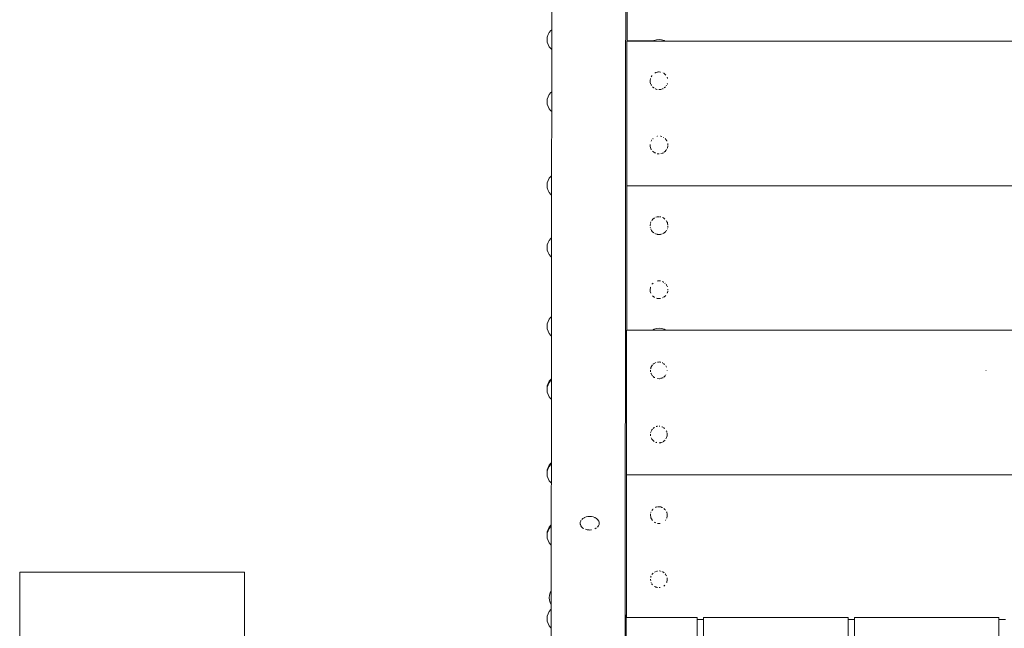
# Model space of a CAD drawing. Units: millimetres. Extents: x -3624 to 160, y -2198 to 4974.
# Drawn here: x -2346 to -1733, y 2739 to 3117 of the extents above; entities that cross this region are included whole.
import ezdxf

# ---------------------------------------------------------------- set-up
doc = ezdxf.new("R2010")
doc.units = ezdxf.units.MM
doc.header["$MEASUREMENT"] = 0
doc.layers.add('Чертеж и Рисунок_Ном._пера__7', color=7, linetype='Continuous', lineweight=15)

msp = doc.modelspace()

# ---------------------------------------------------------------- linework, layer by layer
at = {"layer": 'Чертеж и Рисунок_Ном._пера__7', "color": 7, "linetype": 'Continuous', "lineweight": 15}
for points in [[(-1969.34, 2747), (-1968.69, 3462.72)], [(-2014.81, 3367.42), (-2015.39, 2719.85)], [(-1968.11, 3191.1), (-1968.11, 3107.1)], [(-2016.61, 3109.51), (-2015.62, 3110.72)], [(-2016.61, 3109.51), (-2015.62, 3110.72)], [(-2015.62, 3110.72), (-2015.04, 3111.2)], [(-2015.62, 3110.72), (-2015.04, 3111.2)], [(-2017.96, 3105.07), (-2017.81, 3106.63)], [(-2017.96, 3105.07), (-2017.81, 3106.63)], [(-2017.96, 3105.07), (-2017.81, 3103.51)], [(-2017.96, 3105.07), (-2017.81, 3103.51)], [(-2017.81, 3106.63), (-2017.35, 3108.13)], [(-2017.81, 3106.63), (-2017.35, 3108.13)], [(-2017.81, 3103.51), (-2017.35, 3102.01)], [(-2017.81, 3103.51), (-2017.35, 3102.01)], [(-2017.35, 3108.13), (-2016.61, 3109.51)], [(-2017.35, 3108.13), (-2016.61, 3109.51)], [(-1968.3, 3103.95), (-1968.3, 3104.1)], [(-1501.05, 3104.1), (-1968.3, 3104.1)], [(-1968.3, 3103.53), (-1968.3, 3103.95)], [(-1968.3, 3102.86), (-1968.3, 3103.53)], [(-1968.22, 3104.17), (-1968.22, 3104.1)], [(-1951.72, 3104.17), (-1968.22, 3104.17)], [(-1968.11, 3107.1), (-1968.11, 3106.17)], [(-1968.11, 3105.33), (-1968.11, 3106.17)], [(-1968.11, 3104.67), (-1968.11, 3105.33)], [(-1968.11, 3104.25), (-1968.11, 3104.67)], [(-1968.11, 3104.17), (-1968.11, 3104.25)], [(-1954.22, 3104.14), (-1953.86, 3104.14)], [(-1952.81, 3104.14), (-1953.86, 3104.14)], [(-1951.78, 3104.14), (-1952.81, 3104.14)], [(-1951.22, 3104.44), (-1951.86, 3104.1)], [(-1951.22, 3104.44), (-1951.78, 3104.14)], [(-1949.72, 3104.89), (-1951.22, 3104.44)], [(-1949.72, 3104.89), (-1951.22, 3104.44)], [(-1948.16, 3105.05), (-1949.72, 3104.89)], [(-1948.16, 3105.05), (-1949.72, 3104.89)], [(-1948.16, 3105.05), (-1946.6, 3104.89)], [(-1948.16, 3105.05), (-1946.6, 3104.89)], [(-1946.6, 3104.89), (-1945.1, 3104.44)], [(-1946.6, 3104.89), (-1945.1, 3104.44)], [(-1945.1, 3104.44), (-1944.54, 3104.14)], [(-1945.1, 3104.44), (-1944.46, 3104.1)], [(-1523.78, 3104.13), (-1944.59, 3104.17)], [(-1943.62, 3104.14), (-1944.54, 3104.14)], [(-1942.58, 3104.14), (-1943.62, 3104.14)], [(-1942.22, 3104.14), (-1942.58, 3104.14)], [(-2017.35, 3102.01), (-2016.61, 3100.62)], [(-2017.35, 3102.01), (-2016.61, 3100.62)], [(-2016.61, 3100.62), (-2015.62, 3099.41)], [(-2016.61, 3100.62), (-2015.62, 3099.41)], [(-2015.62, 3099.41), (-2015.05, 3098.95)], [(-2015.62, 3099.41), (-2015.05, 3098.95)], [(-1968.3, 3102.03), (-1968.3, 3102.86)], [(-1968.3, 3101.1), (-1968.3, 3102.03)], [(-1968.3, 3101.1), (-1968.3, 3017.1)], [(-1953.78, 3079.1), (-1953.76, 3078.97)], [(-1953.77, 3079.25), (-1953.75, 3079.65)], [(-1953.71, 3078.59), (-1953.76, 3078.97)], [(-1953.75, 3079.69), (-1953.61, 3080.7)], [(-1953.61, 3080.7), (-1953.6, 3080.77)], [(-1953.6, 3080.77), (-1953.57, 3080.91)], [(-1953.2, 3081.78), (-1952.75, 3082.57)], [(-1952.75, 3082.57), (-1952.69, 3082.68)], [(-1950.78, 3084.26), (-1950.42, 3084.42)], [(-1950.42, 3084.42), (-1950.31, 3084.47)], [(-1950.17, 3084.53), (-1949.46, 3084.77)], [(-1949.46, 3084.77), (-1949.36, 3084.81)], [(-1949.31, 3084.82), (-1949.36, 3084.81)], [(-1949.18, 3084.84), (-1949.31, 3084.82)], [(-1949.18, 3084.84), (-1948.48, 3084.87)], [(-1948.48, 3084.87), (-1948.16, 3084.88)], [(-1948.16, 3084.88), (-1947.45, 3084.85)], [(-1947.45, 3084.85), (-1947.33, 3084.84)], [(-1946.33, 3084.53), (-1946.18, 3084.48)], [(-1945.25, 3084.04), (-1945.4, 3084.14)], [(-1945.25, 3084.04), (-1944.7, 3083.58)], [(-1944.7, 3083.58), (-1944.47, 3083.39)], [(-1944.47, 3083.39), (-1943.92, 3082.85)], [(-1943.26, 3081.72), (-1942.98, 3081.11)], [(-1942.95, 3081.05), (-1942.98, 3081.11)], [(-1942.95, 3081.05), (-1942.93, 3080.93)], [(-1942.93, 3080.93), (-1942.89, 3080.79)], [(-1953.46, 3077.58), (-1953.71, 3078.59)], [(-1953.44, 3077.5), (-1953.46, 3077.58)], [(-1952.99, 3076.6), (-1953.28, 3077.13)], [(-1952.96, 3076.54), (-1952.99, 3076.6)], [(-1951.54, 3074.99), (-1952.25, 3075.57)], [(-1951.39, 3074.86), (-1951.54, 3074.99)], [(-1950.6, 3074.41), (-1950.68, 3074.45)], [(-1950.53, 3074.38), (-1950.6, 3074.41)], [(-1949.54, 3074.03), (-1950.39, 3074.31)], [(-1949.3, 3073.95), (-1949.54, 3074.03)], [(-1948.16, 3073.88), (-1948.3, 3073.89)], [(-1947.39, 3073.92), (-1948.16, 3073.88)], [(-1947.39, 3073.92), (-1947.25, 3073.95)], [(-1947.03, 3074), (-1947.22, 3073.96)], [(-1946.1, 3074.31), (-1947.03, 3074)], [(-1945.65, 3074.5), (-1945.95, 3074.36)], [(-1945.65, 3074.5), (-1945.57, 3074.54)], [(-1944.18, 3075.6), (-1944.98, 3074.94)], [(-1944.16, 3075.62), (-1944.12, 3075.66)], [(-1943.49, 3076.57), (-1943.73, 3076.21)], [(-1943.02, 3077.56), (-1943.09, 3077.33)], [(-1943, 3077.63), (-1943.02, 3077.56)], [(-2017.96, 3066.43), (-2017.81, 3067.99)], [(-2017.96, 3066.43), (-2017.81, 3067.99)], [(-2017.81, 3067.99), (-2017.35, 3069.49)], [(-2017.81, 3067.99), (-2017.35, 3069.49)], [(-2017.35, 3069.49), (-2016.61, 3070.87)], [(-2017.35, 3069.49), (-2016.61, 3070.87)], [(-2016.61, 3070.87), (-2015.62, 3072.09)], [(-2016.61, 3070.87), (-2015.62, 3072.09)], [(-2015.62, 3072.09), (-2015.08, 3072.53)], [(-2015.62, 3072.09), (-2015.08, 3072.53)], [(-2017.96, 3066.43), (-2017.81, 3064.87)], [(-2017.96, 3066.43), (-2017.81, 3064.87)], [(-2017.81, 3064.87), (-2017.35, 3063.37)], [(-2017.81, 3064.87), (-2017.35, 3063.37)], [(-2017.35, 3063.37), (-2016.61, 3061.99)], [(-2017.35, 3063.37), (-2016.61, 3061.99)], [(-2016.61, 3061.99), (-2015.62, 3060.78)], [(-2016.61, 3061.99), (-2015.62, 3060.78)], [(-2015.62, 3060.78), (-2015.09, 3060.34)], [(-2015.62, 3060.78), (-2015.09, 3060.34)], [(-1953.17, 3041.88), (-1952.74, 3042.65)], [(-1952.74, 3042.65), (-1952.71, 3042.7)], [(-1952.07, 3043.36), (-1951.9, 3043.54)], [(-1949.49, 3044.81), (-1949.35, 3044.86)], [(-1949.17, 3044.89), (-1949.32, 3044.87)], [(-1947.15, 3044.86), (-1947.28, 3044.89)], [(-1947.15, 3044.86), (-1946.55, 3044.66)], [(-1945.28, 3044.11), (-1945.37, 3044.18)], [(-1944.5, 3043.46), (-1943.98, 3042.94)], [(-1943.79, 3042.72), (-1943.42, 3042.06)], [(-1953.77, 3039.29), (-1953.74, 3039.75)], [(-1953.77, 3039.1), (-1953.77, 3039.29)], [(-1953.77, 3039.1), (-1953.75, 3038.97)], [(-1953.72, 3038.71), (-1953.75, 3038.97)], [(-1953.47, 3037.69), (-1953.72, 3038.7)], [(-1953.45, 3037.61), (-1953.47, 3037.69)], [(-1953.33, 3037.27), (-1953.45, 3037.61)], [(-1953.33, 3037.27), (-1953.25, 3037.13)], [(-1953.03, 3036.73), (-1953.25, 3037.13)], [(-1953.21, 3041.78), (-1953.17, 3041.88)], [(-1952.96, 3036.6), (-1953.03, 3036.73)], [(-1943.83, 3036.13), (-1944.1, 3035.76)], [(-1943.46, 3036.66), (-1943.52, 3036.58)], [(-1943.42, 3042.06), (-1943.28, 3041.82)], [(-1943.15, 3037.24), (-1943.11, 3037.34)], [(-1943.01, 3037.67), (-1943.11, 3037.34)], [(-1942.99, 3037.73), (-1943.01, 3037.67)], [(-1942.76, 3038.73), (-1942.99, 3037.73)], [(-1942.82, 3040.3), (-1942.77, 3039.98)], [(-1942.77, 3039.98), (-1942.75, 3039.8)], [(-1942.75, 3039.8), (-1942.72, 3039.19)], [(-1942.71, 3039.1), (-1942.72, 3039.19)], [(-1952.29, 3035.67), (-1952.2, 3035.6)], [(-1951.6, 3035.1), (-1952.2, 3035.6)], [(-1951.41, 3034.94), (-1951.6, 3035.1)], [(-1950.9, 3034.6), (-1951.41, 3034.94)], [(-1950.9, 3034.6), (-1950.72, 3034.52)], [(-1950.68, 3034.5), (-1950.72, 3034.52)], [(-1950.41, 3034.38), (-1950.68, 3034.5)], [(-1949.2, 3033.99), (-1949.31, 3034.02)], [(-1949.2, 3033.99), (-1949.01, 3033.98)], [(-1948.45, 3033.95), (-1949.01, 3033.98)], [(-1948.16, 3033.94), (-1948.45, 3033.95)], [(-1946.14, 3034.35), (-1947.02, 3034.06)], [(-1945.93, 3034.42), (-1946.14, 3034.35)], [(-1945.67, 3034.54), (-1945.93, 3034.42)], [(-1945.67, 3034.54), (-1945.53, 3034.64)], [(-1944.19, 3035.65), (-1944.96, 3035.01)], [(-2017.35, 3017.32), (-2016.61, 3018.7)], [(-2017.35, 3017.32), (-2016.61, 3018.7)], [(-2016.61, 3018.7), (-2015.62, 3019.91)], [(-2016.61, 3018.7), (-2015.62, 3019.91)], [(-2015.62, 3019.91), (-2015.12, 3020.32)], [(-2015.62, 3019.91), (-2015.12, 3020.32)], [(-2017.96, 3014.25), (-2017.81, 3015.81)], [(-2017.96, 3014.25), (-2017.81, 3015.81)], [(-2017.96, 3014.25), (-2017.81, 3012.69)], [(-2017.96, 3014.25), (-2017.81, 3012.69)], [(-2017.81, 3015.81), (-2017.35, 3017.32)], [(-2017.81, 3015.81), (-2017.35, 3017.32)], [(-2017.81, 3012.69), (-2017.35, 3011.19)], [(-2017.81, 3012.69), (-2017.35, 3011.19)], [(-1968.3, 3017.1), (-1968.3, 3016.17)], [(-1968.3, 3015.34), (-1968.3, 3016.17)], [(-1968.3, 3014.67), (-1968.3, 3015.34)], [(-1968.3, 3014.24), (-1968.3, 3014.67)], [(-1968.3, 3014.1), (-1968.3, 3014.24)], [(-1968.3, 3014.1), (-1966.74, 3014.1)], [(-1968.3, 3013.95), (-1968.3, 3014.1)], [(-1968.3, 3013.53), (-1968.3, 3013.95)], [(-1968.3, 3012.86), (-1968.3, 3013.53)], [(-1968.3, 3012.03), (-1968.3, 3012.86)], [(-1968.3, 3011.1), (-1968.3, 3012.03)], [(-1966.74, 3014.1), (-1966.58, 3014.1)], [(-1966.58, 3014.1), (-1501.13, 3014.1)], [(-2017.35, 3011.19), (-2016.61, 3009.81)], [(-2017.35, 3011.19), (-2016.61, 3009.81)], [(-2016.61, 3009.81), (-2015.62, 3008.6)], [(-2016.61, 3009.81), (-2015.62, 3008.6)], [(-2015.62, 3008.6), (-2015.13, 3008.2)], [(-2015.62, 3008.6), (-2015.13, 3008.2)], [(-1968.3, 3011.1), (-1968.3, 2927.1)], [(-1952.59, 2992.7), (-1952.11, 2993.18)], [(-1952.11, 2993.18), (-1952.01, 2993.28)], [(-1952.01, 2993.28), (-1951.3, 2993.86)], [(-1951.3, 2993.86), (-1951.2, 2993.95)], [(-1951.13, 2994), (-1951.19, 2993.96)], [(-1950.22, 2994.4), (-1949.39, 2994.68)], [(-1949.32, 2994.7), (-1949.36, 2994.69)], [(-1949.21, 2994.72), (-1948.38, 2994.76)], [(-1948.38, 2994.76), (-1948.27, 2994.76)], [(-1947.89, 2994.75), (-1947.38, 2994.73)], [(-1947.31, 2994.73), (-1947.38, 2994.73)], [(-1947.31, 2994.73), (-1947.12, 2994.68)], [(-1946.12, 2994.34), (-1945.51, 2994.07)], [(-1945.45, 2994.05), (-1945.51, 2994.07)], [(-1945.45, 2994.05), (-1945.36, 2993.99)], [(-1945.36, 2993.99), (-1945.19, 2993.87)], [(-1945.19, 2993.87), (-1944.56, 2993.35)], [(-1953.79, 2989.16), (-1953.78, 2989.4)], [(-1953.79, 2989.1), (-1953.79, 2989.15)], [(-1953.78, 2989.43), (-1953.63, 2990.45)], [(-1953.6, 2987.97), (-1953.68, 2988.31)], [(-1953.63, 2990.45), (-1953.62, 2990.51)], [(-1953.51, 2990.99), (-1953.54, 2990.89)], [(-1953.51, 2990.99), (-1953.3, 2991.46)], [(-1953.42, 2987.24), (-1953.35, 2987.12)], [(-1952.9, 2986.3), (-1953.35, 2987.12)], [(-1953.3, 2991.46), (-1953.27, 2991.54)], [(-1952.74, 2992.49), (-1952.65, 2992.62)], [(-1952.59, 2992.7), (-1952.65, 2992.62)], [(-1943.7, 2992.41), (-1943.29, 2991.66)], [(-1943.29, 2991.66), (-1943.19, 2991.49)], [(-1943.19, 2991.49), (-1943.02, 2991.11)], [(-1943.08, 2987.2), (-1943.04, 2987.29)], [(-1942.99, 2991.03), (-1943.02, 2991.11)], [(-1942.99, 2991.03), (-1942.9, 2990.65)], [(-1942.9, 2990.65), (-1942.86, 2990.48)], [(-1942.86, 2990.48), (-1942.73, 2989.58)], [(-1942.8, 2988.36), (-1942.84, 2988.17)], [(-1942.78, 2988.49), (-1942.8, 2988.36)], [(-1942.72, 2988.91), (-1942.78, 2988.49)], [(-2016.61, 2980.07), (-2015.62, 2981.28)], [(-2016.61, 2980.07), (-2015.62, 2981.28)], [(-2015.62, 2981.28), (-2015.16, 2981.66)], [(-2015.62, 2981.28), (-2015.16, 2981.66)], [(-1952.44, 2985.63), (-1952.88, 2986.27)], [(-1952.44, 2985.63), (-1952.34, 2985.53)], [(-1952.25, 2985.45), (-1952.34, 2985.53)], [(-1952.2, 2985.39), (-1952.25, 2985.45)], [(-1951.4, 2984.72), (-1952.2, 2985.39)], [(-1950.92, 2984.41), (-1950.85, 2984.38)], [(-1950.41, 2984.18), (-1950.85, 2984.38)], [(-1950.34, 2984.15), (-1950.41, 2984.18)], [(-1949.38, 2983.83), (-1950.34, 2984.15)], [(-1949.28, 2983.8), (-1949.38, 2983.83)], [(-1949.24, 2983.79), (-1949.09, 2983.78)], [(-1948.21, 2983.74), (-1949.09, 2983.78)], [(-1948.16, 2983.74), (-1948.21, 2983.74)], [(-1947.37, 2983.78), (-1948.16, 2983.74)], [(-1947.37, 2983.78), (-1947.23, 2983.81)], [(-1947.05, 2983.85), (-1947.1, 2983.84)], [(-1946.69, 2983.96), (-1947.05, 2983.85)], [(-1945.58, 2984.38), (-1945.99, 2984.2)], [(-1945.58, 2984.38), (-1945.53, 2984.42)], [(-1945.04, 2984.75), (-1945.29, 2984.58)], [(-1944.19, 2985.46), (-1945.02, 2984.77)], [(-1944.09, 2985.56), (-1944.17, 2985.48)], [(-1944.09, 2985.56), (-1944.02, 2985.66)], [(-1943.55, 2986.35), (-1944.02, 2985.66)], [(-2017.96, 2975.62), (-2017.81, 2977.18)], [(-2017.96, 2975.62), (-2017.81, 2977.18)], [(-2017.96, 2975.62), (-2017.81, 2974.06)], [(-2017.96, 2975.62), (-2017.81, 2974.06)], [(-2017.81, 2977.18), (-2017.35, 2978.68)], [(-2017.81, 2977.18), (-2017.35, 2978.68)], [(-2017.35, 2978.68), (-2016.61, 2980.07)], [(-2017.35, 2978.68), (-2016.61, 2980.07)], [(-2017.81, 2974.06), (-2017.35, 2972.56)], [(-2017.81, 2974.06), (-2017.35, 2972.56)], [(-2017.35, 2972.56), (-2016.61, 2971.18)], [(-2017.35, 2972.56), (-2016.61, 2971.18)], [(-2016.61, 2971.18), (-2015.62, 2969.97)], [(-2016.61, 2971.18), (-2015.62, 2969.97)], [(-2015.62, 2969.97), (-2015.17, 2969.6)], [(-2015.62, 2969.97), (-2015.17, 2969.6)], [(-1953.77, 2949.54), (-1953.62, 2950.55)], [(-1953.61, 2950.62), (-1953.55, 2950.89)], [(-1953.53, 2950.96), (-1953.55, 2950.89)], [(-1953.28, 2951.54), (-1953.24, 2951.64)], [(-1952.62, 2952.72), (-1952.1, 2953.23)], [(-1952.1, 2953.23), (-1951.98, 2953.35)], [(-1949.42, 2954.72), (-1949.36, 2954.74)], [(-1949.2, 2954.77), (-1948.42, 2954.8)], [(-1948.42, 2954.8), (-1948.16, 2954.81)], [(-1948.16, 2954.81), (-1947.36, 2954.78)], [(-1946.15, 2954.4), (-1945.48, 2954.11)], [(-1945.43, 2954.09), (-1945.48, 2954.11)], [(-1945.41, 2954.08), (-1945.22, 2953.94)], [(-1944.62, 2953.45), (-1944.42, 2953.28)], [(-1943.73, 2952.5), (-1943.44, 2951.98)], [(-1943.22, 2951.58), (-1943, 2951.11)], [(-1953.78, 2949.2), (-1953.77, 2949.5)], [(-1953.78, 2949.03), (-1953.77, 2948.97)], [(-1953.74, 2948.76), (-1953.77, 2948.97)], [(-1953.69, 2948.44), (-1953.74, 2948.76)], [(-1953.65, 2948.23), (-1953.69, 2948.43)], [(-1953.45, 2947.41), (-1953.65, 2948.23)], [(-1953.43, 2947.35), (-1953.45, 2947.41)], [(-1953.39, 2947.25), (-1953.43, 2947.35)], [(-1953.39, 2947.25), (-1953.35, 2947.17)], [(-1951.46, 2944.83), (-1952.23, 2945.47)], [(-1951.36, 2944.75), (-1951.46, 2944.83)], [(-1950.96, 2944.49), (-1951.36, 2944.75)], [(-1949.44, 2943.92), (-1949.88, 2944.06)], [(-1945.61, 2944.43), (-1945.98, 2944.26)], [(-1945.02, 2944.82), (-1945.29, 2944.64)], [(-1944.16, 2945.53), (-1945.01, 2944.83)], [(-1944.11, 2945.58), (-1944.16, 2945.53)], [(-1944.11, 2945.58), (-1944.04, 2945.68)], [(-1943.1, 2947.2), (-1943.07, 2947.31)], [(-1943.03, 2947.41), (-1943.07, 2947.31)], [(-1943.01, 2947.49), (-1943.03, 2947.41)], [(-1942.79, 2948.47), (-1943.01, 2947.49)], [(-1942.73, 2949.61), (-1942.72, 2949.54)], [(-1942.72, 2949.54), (-1942.7, 2949.19)], [(-1942.7, 2949.1), (-1942.7, 2949.19)], [(-1949.39, 2943.9), (-1949.44, 2943.92)], [(-1949.15, 2943.85), (-1949.07, 2943.84)], [(-1948.28, 2943.8), (-1949.07, 2943.84)], [(-1948.16, 2943.79), (-1948.28, 2943.8)], [(-1947.38, 2943.84), (-1948.16, 2943.79)], [(-2016.61, 2930.96), (-2015.62, 2932.17)], [(-2016.61, 2930.96), (-2015.62, 2932.17)], [(-2015.62, 2932.17), (-2015.2, 2932.51)], [(-2015.62, 2932.17), (-2015.2, 2932.51)], [(-2017.96, 2926.51), (-2017.81, 2928.07)], [(-2017.96, 2926.51), (-2017.81, 2928.07)], [(-2017.96, 2926.51), (-2017.81, 2924.95)], [(-2017.96, 2926.51), (-2017.81, 2924.95)], [(-2017.81, 2928.07), (-2017.35, 2929.57)], [(-2017.81, 2928.07), (-2017.35, 2929.57)], [(-2017.35, 2929.57), (-2016.61, 2930.96)], [(-2017.35, 2929.57), (-2016.61, 2930.96)], [(-1968.3, 2927.1), (-1968.3, 2926.17)], [(-1968.3, 2925.34), (-1968.3, 2926.17)], [(-2017.81, 2924.95), (-2017.35, 2923.45)], [(-2017.81, 2924.95), (-2017.35, 2923.45)], [(-2017.35, 2923.45), (-2016.61, 2922.07)], [(-2017.35, 2923.45), (-2016.61, 2922.07)], [(-2016.61, 2922.07), (-2015.62, 2920.86)], [(-2016.61, 2922.07), (-2015.62, 2920.86)], [(-2015.62, 2920.86), (-2015.21, 2920.52)], [(-2015.62, 2920.86), (-2015.21, 2920.52)], [(-1968.49, 2923.95), (-1968.49, 2924.1)], [(-1501.21, 2924.1), (-1968.49, 2924.1)], [(-1968.49, 2923.53), (-1968.49, 2923.95)], [(-1968.49, 2922.86), (-1968.49, 2923.53)], [(-1968.49, 2922.03), (-1968.49, 2922.86)], [(-1968.49, 2921.1), (-1968.49, 2922.03)], [(-1968.49, 2921.1), (-1968.49, 2837.1)], [(-1968.41, 2924.17), (-1968.41, 2924.1)], [(-1952.25, 2924.17), (-1968.41, 2924.17)], [(-1968.3, 2924.67), (-1968.3, 2925.34)], [(-1968.3, 2924.25), (-1968.3, 2924.67)], [(-1968.3, 2924.17), (-1968.3, 2924.25)], [(-1954.41, 2924.15), (-1954.05, 2924.14)], [(-1953.01, 2924.14), (-1954.05, 2924.14)], [(-1952.31, 2924.14), (-1953.01, 2924.14)], [(-1951.22, 2924.72), (-1952.39, 2924.1)], [(-1951.22, 2924.72), (-1952.31, 2924.14)], [(-1949.72, 2925.18), (-1951.22, 2924.72)], [(-1949.72, 2925.18), (-1951.22, 2924.72)], [(-1948.16, 2925.33), (-1949.72, 2925.18)], [(-1948.16, 2925.33), (-1949.72, 2925.18)], [(-1948.16, 2925.33), (-1946.6, 2925.18)], [(-1948.16, 2925.33), (-1946.6, 2925.18)], [(-1946.6, 2925.18), (-1945.1, 2924.72)], [(-1946.6, 2925.18), (-1945.1, 2924.72)], [(-1945.1, 2924.72), (-1944.01, 2924.14)], [(-1945.1, 2924.72), (-1943.94, 2924.1)], [(-1524.31, 2924.13), (-1944.07, 2924.17)], [(-1943.82, 2924.14), (-1944.01, 2924.14)], [(-1942.77, 2924.14), (-1943.82, 2924.14)], [(-1942.41, 2924.14), (-1942.77, 2924.14)], [(-1953.29, 2900.85), (-1953.18, 2901.1)], [(-1953.18, 2901.1), (-1953.09, 2901.29)], [(-1953.09, 2901.29), (-1952.7, 2901.99)], [(-1952.7, 2901.99), (-1952.58, 2902.2)], [(-1952.58, 2902.2), (-1952.55, 2902.24)], [(-1952.44, 2902.41), (-1952.55, 2902.24)], [(-1952.44, 2902.41), (-1952.23, 2902.62)], [(-1951.88, 2902.97), (-1951.3, 2903.44)], [(-1951.3, 2903.44), (-1951.25, 2903.49)], [(-1951.1, 2903.62), (-1951.25, 2903.49)], [(-1950.44, 2903.91), (-1950.14, 2904.03)], [(-1949.17, 2904.31), (-1948.53, 2904.34)], [(-1948.53, 2904.34), (-1948.16, 2904.36)], [(-1948.16, 2904.36), (-1947.74, 2904.34)], [(-1947.57, 2904.33), (-1947.74, 2904.34)], [(-1947.53, 2904.32), (-1947.17, 2904.23)], [(-1946.22, 2903.91), (-1945.96, 2903.8)], [(-1945.82, 2903.73), (-1945.96, 2903.8)], [(-1945.37, 2903.42), (-1944.96, 2903.09)], [(-1944.96, 2903.09), (-1944.61, 2902.8)], [(-1944, 2902.02), (-1943.75, 2901.57)], [(-1943.75, 2901.57), (-1943.53, 2901.16)], [(-1953.58, 2899.1), (-1953.57, 2899.24)], [(-1953.57, 2899.08), (-1953.54, 2898.88)], [(-1953.45, 2898.19), (-1953.54, 2898.88)], [(-1953.45, 2900.09), (-1953.42, 2900.29)], [(-1953.42, 2900.29), (-1953.34, 2900.64)], [(-1953.29, 2900.85), (-1953.34, 2900.64)], [(-1953.26, 2897.37), (-1953.17, 2897.17)], [(-1953.08, 2897.02), (-1953.16, 2897.16)], [(-1952.65, 2896.24), (-1953.08, 2897.02)], [(-1952.55, 2896.1), (-1952.65, 2896.24)], [(-1952.38, 2895.84), (-1952.55, 2896.1)], [(-1952.38, 2895.84), (-1952.29, 2895.75)], [(-1951.82, 2895.31), (-1951.97, 2895.44)], [(-1951.16, 2894.76), (-1951.82, 2895.31)], [(-1945.02, 2895.19), (-1945.3, 2894.96)], [(-1944.52, 2895.61), (-1945.02, 2895.19)], [(-1944.43, 2895.69), (-1944.52, 2895.61)], [(-1943.94, 2896.42), (-1944.29, 2895.9)], [(-1943.12, 2899.1), (-1943.12, 2899.24)], [(-1744.48, 2899.1), (-1744.73, 2899.05)], [(-2017.96, 2887.88), (-2017.81, 2889.44)], [(-2017.81, 2889.44), (-2017.35, 2890.94)], [(-2017.81, 2888.64), (-2017.35, 2890.14)], [(-2017.35, 2890.94), (-2016.61, 2892.32)], [(-2017.35, 2890.14), (-2016.61, 2891.53)], [(-2016.61, 2892.32), (-2015.62, 2893.54)], [(-2016.61, 2891.53), (-2015.62, 2892.74)], [(-2015.62, 2893.54), (-2015.23, 2893.85)], [(-2015.62, 2892.74), (-2015.23, 2893.05)], [(-1951.04, 2894.68), (-1951.16, 2894.76)], [(-1951, 2894.67), (-1950.9, 2894.62)], [(-1948.95, 2894.01), (-1949.18, 2894.02)], [(-1948.16, 2893.97), (-1948.95, 2894.01)], [(-1947.9, 2893.98), (-1948.16, 2893.97)], [(-1947.14, 2894.11), (-1947.4, 2894.04)], [(-1946.85, 2894.21), (-1947.14, 2894.11)], [(-1946.17, 2894.43), (-1946.85, 2894.21)], [(-1945.89, 2894.56), (-1946.17, 2894.43)], [(-1945.87, 2894.56), (-1945.72, 2894.67)], [(-2017.96, 2887.08), (-2017.81, 2888.64)], [(-2017.96, 2887.88), (-2017.92, 2887.48)], [(-2017.96, 2887.08), (-2017.81, 2885.52)], [(-2017.81, 2885.52), (-2017.35, 2884.02)], [(-2017.35, 2884.02), (-2016.61, 2882.64)], [(-2016.61, 2882.64), (-2015.62, 2881.43)], [(-2015.62, 2881.43), (-2015.24, 2881.12)], [(-1949.92, 2864.16), (-1949.57, 2864.28)], [(-1949.51, 2864.3), (-1949.57, 2864.28)], [(-1949.41, 2864.33), (-1949.51, 2864.3)], [(-1949.41, 2864.33), (-1949.16, 2864.36)], [(-1948.16, 2864.41), (-1947.72, 2864.39)], [(-1953.57, 2859.19), (-1953.56, 2859.35)], [(-1953.57, 2859.1), (-1953.57, 2859.19)], [(-1953.57, 2859.1), (-1953.54, 2858.88)], [(-1953.46, 2858.3), (-1953.54, 2858.88)], [(-1953.44, 2860.19), (-1953.41, 2860.4)], [(-1953.16, 2861.18), (-1953.07, 2861.38)], [(-1953.07, 2861.38), (-1952.69, 2862.07)], [(-1952.69, 2862.07), (-1952.57, 2862.27)], [(-1952.46, 2862.43), (-1952.56, 2862.29)], [(-1952.46, 2862.43), (-1952.27, 2862.63)], [(-1951.97, 2862.92), (-1951.85, 2863.04)], [(-1951.85, 2863.04), (-1951.3, 2863.49)], [(-1951.3, 2863.49), (-1951.26, 2863.53)], [(-1951.12, 2863.65), (-1951.26, 2863.53)], [(-1951.12, 2863.65), (-1951.05, 2863.68)], [(-1946.52, 2864.06), (-1946.25, 2863.97)], [(-1946.25, 2863.97), (-1945.93, 2863.83)], [(-1945.86, 2863.8), (-1945.93, 2863.83)], [(-1945.39, 2863.5), (-1945.02, 2863.18)], [(-1945.02, 2863.18), (-1944.64, 2862.87)], [(-1943.74, 2861.59), (-1943.55, 2861.26)], [(-1943.41, 2860.95), (-1943.47, 2861.08)], [(-1943.4, 2860.88), (-1943.37, 2860.77)], [(-1943.37, 2860.77), (-1943.31, 2860.51)], [(-1943.22, 2858.37), (-1943.35, 2857.81)], [(-1943.24, 2860.08), (-1943.2, 2859.82)], [(-1943.16, 2858.8), (-1943.22, 2858.37)], [(-1943.2, 2859.82), (-1943.13, 2859.35)], [(-1943.12, 2859.1), (-1943.16, 2858.8)], [(-1943.12, 2859.1), (-1943.12, 2859.17)], [(-1952.68, 2856.34), (-1953.12, 2857.14)], [(-1952.59, 2856.21), (-1952.68, 2856.34)], [(-1952.35, 2855.86), (-1952.59, 2856.21)], [(-1952.35, 2855.86), (-1952.19, 2855.7)], [(-1952, 2855.51), (-1952.19, 2855.7)], [(-1951.88, 2855.41), (-1952, 2855.51)], [(-1951.18, 2854.83), (-1951.88, 2855.41)], [(-1950.05, 2854.31), (-1950.22, 2854.37)], [(-1949.66, 2854.18), (-1950.05, 2854.31)], [(-1947.94, 2854.03), (-1948.16, 2854.02)], [(-1947.6, 2854.05), (-1947.94, 2854.03)], [(-1947.6, 2854.05), (-1947.4, 2854.09)], [(-1947.13, 2854.16), (-1947.4, 2854.09)], [(-1946.87, 2854.25), (-1947.13, 2854.16)], [(-1946.15, 2854.49), (-1946.87, 2854.25)], [(-1945.27, 2855.03), (-1945.74, 2854.71)], [(-1945.02, 2855.24), (-1945.27, 2855.03)], [(-1944.49, 2855.68), (-1945.02, 2855.24)], [(-1944.46, 2855.71), (-1944.49, 2855.68)], [(-1943.72, 2856.85), (-1943.91, 2856.52)], [(-1943.49, 2857.28), (-1943.72, 2856.85)], [(-1943.49, 2857.28), (-1943.45, 2857.4)], [(-2017.35, 2838.76), (-2016.61, 2840.15)], [(-2016.61, 2840.15), (-2015.62, 2841.36)], [(-2016.61, 2839.35), (-2015.62, 2840.56)], [(-2015.62, 2841.36), (-2015.28, 2841.64)], [(-2015.62, 2840.56), (-2015.28, 2840.84)], [(-2017.96, 2835.7), (-2017.81, 2837.26)], [(-2017.96, 2834.91), (-2017.81, 2836.47)], [(-2017.96, 2835.7), (-2017.92, 2835.31)], [(-2017.96, 2834.91), (-2017.81, 2833.35)], [(-2017.81, 2837.26), (-2017.35, 2838.76)], [(-2017.81, 2836.47), (-2017.35, 2837.97)], [(-2017.35, 2837.97), (-2016.61, 2839.35)], [(-1968.49, 2837.1), (-1968.49, 2836.17)], [(-1968.49, 2835.34), (-1968.49, 2836.17)], [(-1968.49, 2834.67), (-1968.49, 2835.34)], [(-1968.49, 2834.25), (-1968.49, 2834.67)], [(-1968.49, 2834.1), (-1968.49, 2834.25)], [(-1968.49, 2833.95), (-1968.49, 2834.1)], [(-1501.29, 2834.1), (-1968.49, 2834.1)], [(-1968.49, 2833.53), (-1968.49, 2833.95)], [(-2017.81, 2833.35), (-2017.35, 2831.85)], [(-2017.35, 2831.85), (-2016.61, 2830.46)], [(-2016.61, 2830.46), (-2015.62, 2829.25)], [(-2015.62, 2829.25), (-2015.29, 2828.98)], [(-1968.49, 2832.86), (-1968.49, 2833.53)], [(-1968.49, 2832.03), (-1968.49, 2832.86)], [(-1968.49, 2831.1), (-1968.49, 2832.03)], [(-1968.49, 2831.1), (-1968.49, 2747.1)], [(-1953.58, 2809.1), (-1953.47, 2809.85)], [(-1953.58, 2809.1), (-1953.57, 2808.98)], [(-1953.26, 2810.83), (-1953.31, 2810.62)], [(-1953.26, 2810.83), (-1953.23, 2810.91)], [(-1952.64, 2811.98), (-1952.51, 2812.18)], [(-1952.38, 2812.36), (-1952.51, 2812.18)], [(-1952.38, 2812.36), (-1952.09, 2812.65)], [(-1952.09, 2812.65), (-1951.96, 2812.78)], [(-1950.4, 2813.81), (-1950.2, 2813.9)], [(-1950.2, 2813.9), (-1949.58, 2814.1)], [(-1949.51, 2814.13), (-1949.58, 2814.1)], [(-1949.2, 2814.2), (-1948.43, 2814.23)], [(-1948.43, 2814.23), (-1948.16, 2814.24)], [(-1948.16, 2814.24), (-1947.79, 2814.22)], [(-1947.59, 2814.21), (-1947.79, 2814.22)], [(-1947.59, 2814.21), (-1947.42, 2814.17)], [(-1947.42, 2814.17), (-1947.14, 2814.11)], [(-1947.14, 2814.11), (-1946.48, 2813.88)], [(-1946.48, 2813.88), (-1946.17, 2813.78)], [(-1945.31, 2813.26), (-1944.82, 2812.85)], [(-1944.82, 2812.85), (-1944.55, 2812.63)], [(-1944.43, 2812.51), (-1944.53, 2812.61)], [(-1944.43, 2812.51), (-1944.17, 2812.12)], [(-1943.46, 2810.93), (-1943.51, 2811.02)], [(-1943.46, 2810.93), (-1943.33, 2810.38)], [(-1943.33, 2810.38), (-1943.24, 2809.96)], [(-1943.24, 2809.96), (-1943.16, 2809.42)], [(-1943.16, 2809.42), (-1943.14, 2809.25)], [(-1943.12, 2809.15), (-1943.14, 2809.25)], [(-2015.62, 2802.73), (-2015.31, 2802.98)], [(-1997.32, 2804.21), (-1997.36, 2803.94)], [(-1997.28, 2803.39), (-1997.36, 2803.94)], [(-1997.32, 2804.21), (-1997.25, 2804.76)], [(-1997.28, 2803.39), (-1997.24, 2803.13)], [(-1997.14, 2805.02), (-1997.25, 2804.76)], [(-1997.01, 2802.59), (-1997.24, 2803.13)], [(-1997.14, 2805.02), (-1996.91, 2805.55)], [(-1996.73, 2805.79), (-1996.91, 2805.55)], [(-1996.12, 2806.49), (-1996.25, 2806.37)], [(-1996.12, 2806.49), (-1995.62, 2806.91)], [(-1995.32, 2807.09), (-1995.62, 2806.91)], [(-1995.32, 2807.09), (-1994.72, 2807.44)], [(-1994.56, 2807.52), (-1994.72, 2807.44)], [(-1994.56, 2807.52), (-1993.58, 2807.89)], [(-1993.58, 2807.89), (-1992.52, 2808.12)], [(-1992.52, 2808.12), (-1991.41, 2808.19)], [(-1991.41, 2808.19), (-1990.31, 2808.12)], [(-1990.31, 2808.12), (-1989.25, 2807.89)], [(-1989.25, 2807.89), (-1988.27, 2807.52)], [(-1988.27, 2807.52), (-1988.11, 2807.44)], [(-1987.81, 2807.27), (-1988.11, 2807.44)], [(-1987.81, 2807.27), (-1987.21, 2806.92)], [(-1986.97, 2806.71), (-1987.21, 2806.92)], [(-1986.97, 2806.71), (-1986.47, 2806.28)], [(-1986.29, 2806.04), (-1986.47, 2806.28)], [(-1986.29, 2806.04), (-1985.92, 2805.55)], [(-1985.7, 2802.89), (-1985.93, 2802.35)], [(-1985.82, 2805.3), (-1985.92, 2805.55)], [(-1985.82, 2805.3), (-1985.59, 2804.77)], [(-1985.7, 2802.89), (-1985.59, 2803.13)], [(-1985.55, 2804.51), (-1985.59, 2804.77)], [(-1985.51, 2803.69), (-1985.59, 2803.13)], [(-1985.55, 2804.51), (-1985.48, 2803.95)], [(-1985.51, 2803.69), (-1985.48, 2803.95)], [(-1953.57, 2808.98), (-1953.56, 2808.88)], [(-1953.55, 2808.8), (-1953.56, 2808.88)], [(-1953.42, 2807.94), (-1953.55, 2808.8)], [(-1953.38, 2807.74), (-1953.41, 2807.87)], [(-1953.29, 2807.35), (-1953.38, 2807.74)], [(-1953.29, 2807.35), (-1953.2, 2807.16)], [(-1953.1, 2806.94), (-1953.2, 2807.16)], [(-1952.99, 2806.74), (-1953.1, 2806.94)], [(-1952.59, 2806.02), (-1952.99, 2806.74)], [(-1952.47, 2805.84), (-1952.59, 2806.02)], [(-1952.43, 2805.79), (-1952.47, 2805.84)], [(-1952.43, 2805.79), (-1952.35, 2805.71)], [(-1951.01, 2804.56), (-1950.92, 2804.52)], [(-1950.83, 2804.48), (-1950.92, 2804.52)], [(-1950.15, 2804.18), (-1950.83, 2804.48)], [(-1948.82, 2803.88), (-1949.17, 2803.9)], [(-1948.41, 2803.86), (-1948.82, 2803.88)], [(-1947.8, 2803.87), (-1948.16, 2803.85)], [(-1947.57, 2803.88), (-1947.8, 2803.87)], [(-1947.57, 2803.88), (-1947.5, 2803.9)], [(-1944, 2806.2), (-1944.29, 2805.77)], [(-1943.43, 2807.26), (-1943.52, 2807.06)], [(-1943.43, 2807.26), (-1943.4, 2807.4)], [(-1943.38, 2807.48), (-1943.4, 2807.4)], [(-1943.26, 2808.01), (-1943.38, 2807.48)], [(-1943.19, 2808.46), (-1943.22, 2808.25)], [(-1943.12, 2808.98), (-1943.19, 2808.46)], [(-2017.96, 2797.07), (-2017.81, 2798.63)], [(-2017.96, 2796.27), (-2017.81, 2797.83)], [(-2017.96, 2797.07), (-2017.92, 2796.67)], [(-2017.81, 2798.63), (-2017.35, 2800.13)], [(-2017.81, 2797.83), (-2017.35, 2799.33)], [(-2017.35, 2800.13), (-2016.61, 2801.51)], [(-2017.35, 2799.33), (-2016.61, 2800.72)], [(-2016.61, 2801.51), (-2015.62, 2802.73)], [(-2016.61, 2800.72), (-2015.62, 2801.93)], [(-2015.62, 2801.93), (-2015.31, 2802.18)], [(-1997.01, 2802.59), (-1996.9, 2802.34)], [(-1996.52, 2801.85), (-1996.9, 2802.34)], [(-1996.52, 2801.85), (-1996.35, 2801.62)], [(-1995.84, 2801.18), (-1996.35, 2801.62)], [(-1995.84, 2801.18), (-1995.61, 2800.99)], [(-1994.99, 2800.63), (-1995.61, 2800.99)], [(-1994, 2800.2), (-1993.68, 2800.08)], [(-1992.91, 2799.92), (-1993.68, 2800.08)], [(-1992.91, 2799.92), (-1992.57, 2799.85)], [(-1991.77, 2799.79), (-1992.57, 2799.85)], [(-1991.77, 2799.79), (-1991.41, 2799.77)], [(-1990.61, 2799.83), (-1991.41, 2799.77)], [(-1990.61, 2799.83), (-1990.26, 2799.85)], [(-1987.5, 2800.84), (-1988.12, 2800.48)], [(-1987.5, 2800.84), (-1987.22, 2801)], [(-1986.6, 2801.53), (-1986.48, 2801.63)], [(-1986.1, 2802.13), (-1986.48, 2801.63)], [(-1986.1, 2802.13), (-1985.93, 2802.35)], [(-2017.96, 2796.27), (-2017.81, 2794.71)], [(-2017.81, 2794.71), (-2017.35, 2793.21)], [(-2017.35, 2793.21), (-2016.61, 2791.83)], [(-2016.61, 2791.83), (-2015.62, 2790.62)], [(-2015.62, 2790.62), (-2015.33, 2790.38)], [(-2346.47, 2773.46), (-2346.47, 2633.46)], [(-2206.47, 2773.46), (-2346.47, 2773.46)], [(-2346.47, 2773.46), (-2346.47, 2633.46)], [(-2206.47, 2773.46), (-2346.47, 2773.46)], [(-2206.47, 2773.46), (-2206.47, 2633.46)], [(-2206.47, 2773.46), (-2206.47, 2633.46)], [(-1952.62, 2772.07), (-1952.53, 2772.21)], [(-1952.41, 2772.38), (-1952.53, 2772.21)], [(-1952.41, 2772.38), (-1952.08, 2772.7)], [(-1952.08, 2772.7), (-1951.93, 2772.86)], [(-1951.07, 2773.56), (-1951.12, 2773.53)], [(-1951.07, 2773.56), (-1950.67, 2773.74)], [(-1950.3, 2773.9), (-1950.17, 2773.95)], [(-1950.17, 2773.95), (-1949.58, 2774.15)], [(-1949.45, 2774.2), (-1949.58, 2774.15)], [(-1949.39, 2774.22), (-1949.45, 2774.2)], [(-1949.39, 2774.22), (-1949.19, 2774.24)], [(-1948.16, 2774.29), (-1947.97, 2774.28)], [(-1947.58, 2774.26), (-1947.46, 2774.23)], [(-1947.46, 2774.23), (-1947.27, 2774.19)], [(-1946.32, 2773.88), (-1946.19, 2773.84)], [(-1945.85, 2773.68), (-1945.93, 2773.72)], [(-1945.85, 2773.68), (-1945.64, 2773.54)], [(-1945.64, 2773.54), (-1945.33, 2773.33)], [(-1945.33, 2773.33), (-1945.12, 2773.15)], [(-1944.4, 2772.53), (-1944.2, 2772.23)], [(-1944.2, 2772.23), (-1943.97, 2771.89)], [(-1953.58, 2769.09), (-1953.56, 2768.92)], [(-1953.43, 2768.04), (-1953.55, 2768.88)], [(-1953.43, 2770.14), (-1953.32, 2770.62)], [(-1953.27, 2770.84), (-1953.32, 2770.62)], [(-1953.27, 2770.84), (-1953.21, 2770.99)], [(-1953.21, 2770.99), (-1953.13, 2771.15)], [(-1953.13, 2767.03), (-1953.19, 2767.16)], [(-1953.09, 2766.96), (-1953.13, 2767.03)], [(-1952.62, 2766.11), (-1952.76, 2766.38)], [(-1952.5, 2765.95), (-1952.62, 2766.11)], [(-1943.97, 2771.89), (-1943.7, 2771.41)], [(-1943.7, 2771.41), (-1943.59, 2771.22)], [(-1943.44, 2767.26), (-1943.49, 2767.16)], [(-1943.44, 2767.26), (-1943.41, 2767.41)], [(-1943.37, 2767.58), (-1943.41, 2767.41)], [(-1943.3, 2767.88), (-1943.37, 2767.58)], [(-1943.25, 2770.07), (-1943.17, 2769.54)], [(-1943.18, 2768.56), (-1943.25, 2768.11)], [(-1943.11, 2769.09), (-1943.18, 2768.56)], [(-1943.17, 2769.54), (-1943.13, 2769.25)], [(-1943.11, 2769.1), (-1943.13, 2769.25)], [(-2016.54, 2759.17), (-2016.08, 2760.67)], [(-2016.08, 2760.67), (-2015.35, 2762.04)], [(-1952.41, 2765.81), (-1952.5, 2765.95)], [(-1952.41, 2765.81), (-1952.34, 2765.74)], [(-1951.07, 2764.63), (-1950.9, 2764.56)], [(-1950.17, 2764.24), (-1950.89, 2764.55)], [(-1949.9, 2764.15), (-1950.17, 2764.24)], [(-1949.67, 2764.07), (-1949.9, 2764.15)], [(-1949.3, 2763.96), (-1949.21, 2763.95)], [(-1947.84, 2763.92), (-1948.16, 2763.9)], [(-1947.58, 2763.93), (-1947.84, 2763.92)], [(-1945.02, 2765.13), (-1945.33, 2764.86)], [(-1944.57, 2765.5), (-1945.02, 2765.13)], [(-2016.69, 2757.61), (-2016.54, 2759.17)], [(-2016.69, 2757.61), (-2016.54, 2756.05)], [(-2016.54, 2756.05), (-2016.08, 2754.55)], [(-2016.08, 2754.55), (-2015.36, 2753.2)], [(-2017.35, 2747.62), (-2016.61, 2749)], [(-2016.61, 2749), (-2015.62, 2750.21)], [(-2015.62, 2750.21), (-2015.36, 2750.42)], [(-2017.96, 2744.55), (-2017.81, 2746.11)], [(-2017.96, 2744.55), (-2017.81, 2742.99)], [(-2017.81, 2746.11), (-2017.35, 2747.62)], [(-2017.81, 2742.99), (-2017.35, 2741.49)], [(-1969.39, 2688.83), (-1969.34, 2745.31)], [(-1969.34, 2745.31), (-1969.34, 2747)], [(-1968.69, 2747), (-1968.69, 2745.31)], [(-1968.49, 2747), (-1968.69, 2747)], [(-1968.69, 2683.39), (-1968.69, 2745.31)], [(-1968.69, 2745.31), (-1924.48, 2745.31)], [(-1968.69, 2745.31), (-1924.48, 2745.31)], [(-1968.49, 2747.1), (-1968.49, 2746.17)], [(-1968.49, 2745.34), (-1968.49, 2746.17)], [(-1924.48, 1627.34), (-1924.48, 2745.31)], [(-1924.48, 1627.34), (-1924.48, 2745.31)], [(-1920.48, 2744.1), (-1924.48, 2744.1)], [(-1920.48, 2745.31), (-1830.48, 2745.31)], [(-1920.48, 2745.31), (-1920.48, 1627.34)], [(-1920.48, 2745.31), (-1830.48, 2745.31)], [(-1920.48, 2745.31), (-1920.48, 1627.34)], [(-1830.48, 1627.34), (-1830.48, 2745.31)], [(-1830.48, 1627.34), (-1830.48, 2745.31)], [(-1826.48, 2744.1), (-1830.48, 2744.1)], [(-1826.48, 2745.31), (-1736.48, 2745.31)], [(-1826.48, 2745.31), (-1826.48, 1627.34)], [(-1826.48, 2745.31), (-1736.48, 2745.31)], [(-1826.48, 2745.31), (-1826.48, 1627.34)], [(-1736.48, 1627.34), (-1736.48, 2745.31)], [(-1736.48, 1627.34), (-1736.48, 2745.31)], [(-1732.48, 2744.1), (-1736.48, 2744.1)], [(-2017.35, 2741.49), (-2016.61, 2740.11)], [(-2016.61, 2740.11), (-2015.62, 2738.9)], [(-2015.62, 2738.9), (-2015.37, 2738.7)]]:
    msp.add_lwpolyline(points, dxfattribs=at)

doc.saveas('drawing.dxf')
